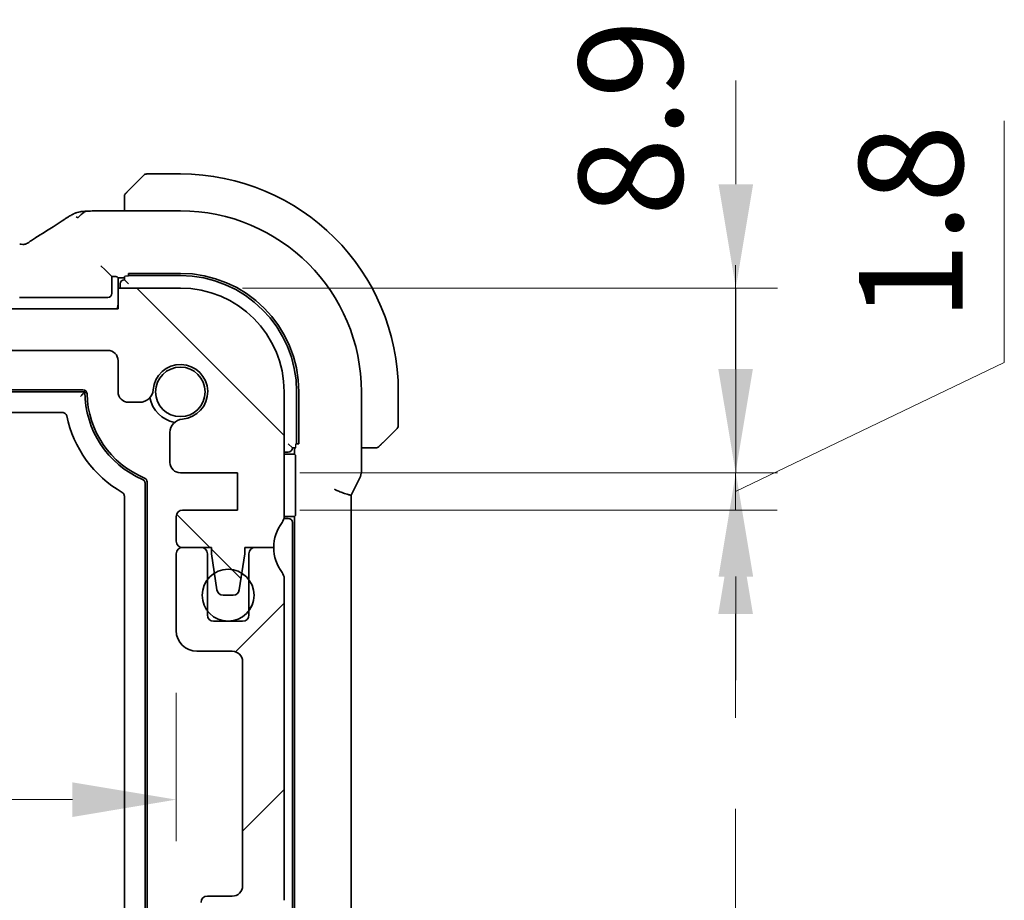
# Model space of a CAD drawing. Units: millimetres. Extents: x 29 to 3784, y 16 to 578.
# Drawn here: x 1188 to 1236, y 107 to 150 of the extents above; entities that cross this region are included whole.
import ezdxf

# ---------------------------------------------------------------- set-up
doc = ezdxf.new("R2010")
doc.units = ezdxf.units.MM
doc.header["$LTSCALE"] = 2
doc.layers.get('Defpoints').update_dxf_attribs({"lineweight": 25})
for name, color, linetype, lineweight in [('Dimension (ISO)', 7, 'Continuous', 18), ('Hatch (ISO)', 1, 'Continuous', 18), ('Visible (ISO)', 7, 'Continuous', 35), ('Visible Narrow (ISO)', 7, 'Continuous', 25)]:
    doc.layers.add(name, color=color, linetype=linetype, lineweight=lineweight)
doc.styles.add('Note Text (TK)', font='txt')
doc.dimstyles.new('Default - Method 1b (TK)', dxfattribs={"dimscale": 2, "dimtxt": 2.5, "dimasz": 2.5, "dimexe": 1, "dimexo": 1.5, "dimgap": 1, "dimtad": 1, "dimtoh": 1, "dimrnd": 1e-08, "dimdsep": 46, "dimtxsty": 'Note Text (TK)', "dimcen": 0.09, "dimdle": 5, "dimclrd": 100, "dimclre": 100, "dimclrt": 7, "dimadec": 1, "dimazin": 1, "dimtfac": 1, "dimtmove": 0, "dimatfit": 3, "dimfxl": 1, "dimtolj": 1, "dimlwd": -1, "dimlwe": -1, "dimarcsym": 0})

# ---------------------------------------------------------------- blocks, each defined once
blk = doc.blocks.new('*D30')
at = {"layer": 'Defpoints', "color": 0}
for p in [(1101.257, 120.369), (1195.857, 120.369), (1195.857, 112.219)]:
    blk.add_point(p, dxfattribs=at)
at = {"layer": 'Dimension (ISO)', "color": 100}
for p, q in [((1101.257, 117.369), (1101.257, 110.219)), ((1195.857, 117.369), (1195.857, 110.219)), ((1106.257, 112.219), (1190.857, 112.219))]:
    blk.add_line(p, q, dxfattribs=at)
for points in [[(1106.257, 113.052), (1106.257, 111.385), (1101.257, 112.219)], [(1190.857, 113.052), (1190.857, 111.385), (1195.857, 112.219)]]:
    blk.add_solid(points, dxfattribs=at)
at = {"layer": 'Dimension (ISO)', "color": 7, "insert": (1142.761, 116.719), "char_height": 5, "attachment_point": 4, "style": 'Note Text (TK)'}
blk.add_mtext('\\A1;94.6', dxfattribs=at)
blk = doc.blocks.new('*D31')
at = {"layer": 'Defpoints', "color": 0}
for p in [(1198.807, 99.969), (1196.057, 91.869), (1222.807, 91.869)]:
    blk.add_point(p, dxfattribs=at)
at = {"layer": 'Dimension (ISO)', "color": 100}
for p, q in [((1222.807, 104.969), (1222.807, 109.969)), ((1201.807, 99.969), (1224.807, 99.969)), ((1222.807, 99.969), (1222.807, 91.869)), ((1199.057, 91.869), (1224.807, 91.869)), ((1222.807, 86.869), (1222.807, 81.869))]:
    blk.add_line(p, q, dxfattribs=at)
for points in [[(1221.973, 104.969), (1223.64, 104.969), (1222.807, 99.969)], [(1221.973, 86.869), (1223.64, 86.869), (1222.807, 91.869)]]:
    blk.add_solid(points, dxfattribs=at)
at = {"layer": 'Dimension (ISO)', "color": 7, "insert": (1218.098, 81.21), "char_height": 5, "attachment_point": 4, "rotation": 90, "style": 'Note Text (TK)'}
blk.add_mtext('\\A1;8.1', dxfattribs=at)
blk = doc.blocks.new('*D32')
at = {"layer": 'Defpoints', "color": 0}
for p in [(1198.807, 101.769), (1222.807, 101.769), (1198.807, 99.969)]:
    blk.add_point(p, dxfattribs=at)
at = {"layer": 'Dimension (ISO)', "color": 100}
for p, q in [((1222.807, 106.769), (1222.807, 111.769)), ((1201.807, 101.769), (1224.807, 101.769)), ((1222.807, 99.969), (1222.807, 101.769)), ((1222.807, 99.969), (1222.807, 101.769)), ((1222.807, 100.869), (1234.116, 93.515)), ((1201.807, 99.969), (1224.807, 99.969)), ((1222.807, 94.969), (1222.807, 89.969)), ((1234.116, 93.515), (1234.116, 81.873))]:
    blk.add_line(p, q, dxfattribs=at)
for points in [[(1221.973, 106.769), (1223.64, 106.769), (1222.807, 101.769)], [(1221.973, 94.969), (1223.64, 94.969), (1222.807, 99.969)]]:
    blk.add_solid(points, dxfattribs=at)
at = {"layer": 'Dimension (ISO)', "color": 7, "insert": (1229.616, 83.873), "char_height": 5, "attachment_point": 4, "rotation": 90, "style": 'Note Text (TK)'}
blk.add_mtext('\\A1;1.8', dxfattribs=at)
blk = doc.blocks.new('*D33')
at = {"layer": 'Defpoints', "color": 0}
for p in [(1198.807, 127.969), (1198.807, 126.169), (1222.807, 126.169)]:
    blk.add_point(p, dxfattribs=at)
at = {"layer": 'Dimension (ISO)', "color": 100}
for p, q in [((1235.753, 133.284), (1235.753, 144.926)), ((1222.807, 132.969), (1222.807, 137.969)), ((1222.807, 127.069), (1235.753, 133.284)), ((1201.807, 127.969), (1224.807, 127.969)), ((1222.807, 127.969), (1222.807, 126.169)), ((1222.807, 127.969), (1222.807, 126.169)), ((1201.807, 126.169), (1224.807, 126.169)), ((1222.807, 121.169), (1222.807, 116.169))]:
    blk.add_line(p, q, dxfattribs=at)
for points in [[(1221.973, 132.969), (1223.64, 132.969), (1222.807, 127.969)], [(1221.973, 121.169), (1223.64, 121.169), (1222.807, 126.169)]]:
    blk.add_solid(points, dxfattribs=at)
at = {"layer": 'Dimension (ISO)', "color": 7, "insert": (1231.253, 135.284), "char_height": 5, "attachment_point": 4, "rotation": 90, "style": 'Note Text (TK)'}
blk.add_mtext('\\A1;1.8', dxfattribs=at)
blk = doc.blocks.new('*D34')
at = {"layer": 'Defpoints', "color": 0}
for p in [(1196.057, 136.869), (1222.818, 136.869), (1198.807, 127.969)]:
    blk.add_point(p, dxfattribs=at)
at = {"layer": 'Dimension (ISO)', "color": 100}
for p, q in [((1222.818, 141.869), (1222.818, 146.869)), ((1199.057, 136.869), (1224.818, 136.869)), ((1222.818, 127.969), (1222.818, 136.869)), ((1201.807, 127.969), (1224.818, 127.969)), ((1222.818, 122.969), (1222.818, 117.969))]:
    blk.add_line(p, q, dxfattribs=at)
for points in [[(1221.985, 141.869), (1223.651, 141.869), (1222.818, 136.869)], [(1221.985, 122.969), (1223.651, 122.969), (1222.818, 127.969)]]:
    blk.add_solid(points, dxfattribs=at)
at = {"layer": 'Dimension (ISO)', "color": 7, "insert": (1217.752, 140.333), "char_height": 5, "attachment_point": 4, "rotation": 90, "style": 'Note Text (TK)'}
blk.add_mtext('\\A1;8.9', dxfattribs=at)

msp = doc.modelspace()

# ---------------------------------------------------------------- hatches: boundary and pattern name
at = {"layer": 'Hatch (ISO)'}
h = msp.add_hatch(dxfattribs=at)
h.set_pattern_fill('ANSI31', color=256, scale=50.8, angle=90.00021, style=0)
h.set_pattern_definition([(135.0002, (792, 0), (-4.49011, -4.49014), [])])
edge = h.paths.add_edge_path()
edge.add_line((1193.0566, 135.8685), (1104.0566, 135.8685))
edge.add_line((1104.0566, 135.8685), (1104.0566, 136.8685))
edge.add_line((1104.0566, 136.8685), (1101.0566, 136.8685))
edge.add_ellipse((1101.0566, 131.8685), major_axis=(0, 5), ratio=1, start_angle=0, end_angle=90)
edge.add_line((1096.0566, 131.8685), (1096.0566, 125.8685))
edge.add_ellipse((1096.5566, 125.8685), major_axis=(-0.5, 0), ratio=1, start_angle=0, end_angle=36.8699)
edge.add_ellipse((1094.5566, 124.3685), major_axis=(1.6, 1.2), ratio=1, start_angle=323.1301, end_angle=360, ccw=False)
edge.add_line((1096.5566, 124.3685), (1097.4566, 124.3685))
edge.add_line((1097.4566, 124.3685), (1097.9538, 124.3685))
edge.add_line((1097.9538, 124.3685), (1097.9538, 124.0685))
edge.add_line((1097.9538, 124.0685), (1098.0959, 123.1297))
edge.add_line((1098.0959, 123.1297), (1098.218, 122.3236))
edge.add_ellipse((1098.5146, 122.3685), major_axis=(-0.2966, -0.0449), ratio=1, start_angle=0, end_angle=81.38936)
edge.add_line((1098.5146, 122.0685), (1098.9979, 122.0685))
edge.add_ellipse((1098.9979, 122.3685), major_axis=(0, -0.3), ratio=1, start_angle=0, end_angle=81.54914)
edge.add_line((1099.2946, 122.3244), (1099.4145, 123.1314))
edge.add_line((1099.4145, 123.1314), (1099.5538, 124.0685))
edge.add_line((1099.5538, 124.0685), (1099.5538, 124.3685))
edge.add_line((1099.5538, 124.3685), (1100.0566, 124.3685))
edge.add_line((1100.0566, 124.3685), (1100.9566, 124.3685))
edge.add_ellipse((1100.9566, 124.6685), major_axis=(0, -0.3), ratio=1, start_angle=0, end_angle=90)
edge.add_line((1101.2566, 124.6685), (1101.2566, 125.8685))
edge.add_ellipse((1100.9566, 125.8685), major_axis=(0.3, 0), ratio=1, start_angle=0, end_angle=90)
edge.add_line((1100.9566, 126.1685), (1098.3066, 126.1685))
edge.add_line((1098.3066, 126.1685), (1098.3066, 127.9685))
edge.add_line((1098.3066, 127.9685), (1101.0587, 127.9685))
edge.add_ellipse((1101.0587, 128.4685), major_axis=(0, -0.5), ratio=1, start_angle=0, end_angle=90)
edge.add_line((1101.5587, 128.4685), (1101.5587, 129.9091))
edge.add_ellipse((1100.9087, 129.9091), major_axis=(0.65, 0), ratio=1, start_angle=0, end_angle=85.68334)
edge.add_ellipse((1101.0566, 131.8685), major_axis=(-0.099, -1.3113), ratio=1, start_angle=98.63332, end_angle=360, ccw=False)
edge.add_ellipse((1103.016, 132.0164), major_axis=(-0.6482, -0.0489), ratio=1, start_angle=0, end_angle=85.68334)
edge.add_line((1103.016, 131.3664), (1103.5566, 131.3664))
edge.add_ellipse((1103.5566, 131.8664), major_axis=(0, -0.5), ratio=1, start_angle=0, end_angle=90)
edge.add_line((1104.0566, 131.8664), (1104.0566, 133.3685))
edge.add_ellipse((1104.5566, 133.3685), major_axis=(-0.5, 0), ratio=1, start_angle=270, end_angle=360, ccw=False)
edge.add_line((1104.5566, 133.8685), (1192.5566, 133.8685))
edge.add_ellipse((1192.5566, 133.3685), major_axis=(0, 0.5), ratio=1, start_angle=270, end_angle=360, ccw=False)
edge.add_line((1193.0566, 133.3685), (1193.0566, 131.8664))
edge.add_ellipse((1193.5566, 131.8664), major_axis=(-0.5, 0), ratio=1, start_angle=0, end_angle=90)
edge.add_line((1193.5566, 131.3664), (1194.0972, 131.3664))
edge.add_ellipse((1194.0972, 132.0164), major_axis=(0, -0.65), ratio=1, start_angle=0, end_angle=85.68334)
edge.add_ellipse((1196.0566, 131.8685), major_axis=(-1.3113, 0.099), ratio=1, start_angle=98.63332, end_angle=360, ccw=False)
edge.add_ellipse((1196.2045, 129.9091), major_axis=(-0.0489, 0.6482), ratio=1, start_angle=0, end_angle=85.68334)
edge.add_line((1195.5545, 129.9091), (1195.5545, 128.4685))
edge.add_ellipse((1196.0545, 128.4685), major_axis=(-0.5, 0), ratio=1, start_angle=0, end_angle=90)
edge.add_line((1196.0545, 127.9685), (1198.8066, 127.9685))
edge.add_line((1198.8066, 127.9685), (1198.8066, 126.1685))
edge.add_line((1198.8066, 126.1685), (1196.1566, 126.1685))
edge.add_ellipse((1196.1566, 125.8685), major_axis=(0, 0.3), ratio=1, start_angle=0, end_angle=90)
edge.add_line((1195.8566, 125.8685), (1195.8566, 124.6685))
edge.add_ellipse((1196.1566, 124.6685), major_axis=(-0.3, 0), ratio=1, start_angle=0, end_angle=90)
edge.add_line((1196.1566, 124.3685), (1197.0566, 124.3685))
edge.add_line((1197.0566, 124.3685), (1197.5595, 124.3685))
edge.add_line((1197.5595, 124.3685), (1197.5595, 124.0685))
edge.add_line((1197.5595, 124.0685), (1197.6987, 123.1314))
edge.add_line((1197.6987, 123.1314), (1197.8186, 122.3244))
edge.add_ellipse((1198.1153, 122.3685), major_axis=(-0.2967, -0.0441), ratio=1, start_angle=0, end_angle=81.54914)
edge.add_line((1198.1153, 122.0685), (1198.5986, 122.0685))
edge.add_ellipse((1198.5986, 122.3685), major_axis=(0, -0.3), ratio=1, start_angle=0, end_angle=81.38936)
edge.add_line((1198.8952, 122.3236), (1199.0173, 123.1297))
edge.add_line((1199.0173, 123.1297), (1199.1595, 124.0685))
edge.add_line((1199.1595, 124.0685), (1199.1595, 124.3685))
edge.add_line((1199.1595, 124.3685), (1199.6566, 124.3685))
edge.add_line((1199.6566, 124.3685), (1200.5566, 124.3685))
edge.add_ellipse((1202.5566, 124.3685), major_axis=(-2, 0), ratio=1, start_angle=323.1301, end_angle=360, ccw=False)
edge.add_ellipse((1200.5566, 125.8685), major_axis=(0.4, -0.3), ratio=1, start_angle=0, end_angle=36.8699)
edge.add_line((1201.0566, 125.8685), (1201.0566, 131.8685))
edge.add_ellipse((1196.0566, 131.8685), major_axis=(5, 0), ratio=1, start_angle=0, end_angle=90)
edge.add_line((1196.0566, 136.8685), (1193.0566, 136.8685))
edge.add_line((1193.0566, 136.8685), (1193.0566, 135.8685))
h = msp.add_hatch(dxfattribs=at)
h.set_pattern_fill('ANSI31', color=256, scale=50.8, style=0)
h.set_pattern_definition([(45, (792, 0), (-4.49013, 4.49013), [])])
edge = h.paths.add_edge_path()
edge.add_line((1201.0566, 107.3685), (1201.0566, 122.8685))
edge.add_ellipse((1200.5566, 122.8685), major_axis=(0.5, 0), ratio=1, start_angle=0, end_angle=36.8699)
edge.add_ellipse((1202.5566, 124.3685), major_axis=(-1.6, -1.2), ratio=1, start_angle=323.1301, end_angle=360, ccw=False)
edge.add_line((1200.5566, 124.3685), (1199.6566, 124.3685))
edge.add_ellipse((1199.6566, 124.0685), major_axis=(0, 0.3), ratio=1, start_angle=0, end_angle=90)
edge.add_line((1199.3566, 124.0685), (1199.3566, 122.8185))
edge.add_line((1199.3566, 122.8185), (1199.3566, 121.3185))
edge.add_line((1199.3566, 121.3185), (1199.3566, 121.1185))
edge.add_ellipse((1199.0566, 121.1185), major_axis=(0.3, 0), ratio=1, start_angle=270, end_angle=360, ccw=False)
edge.add_line((1199.0566, 120.8185), (1197.6566, 120.8185))
edge.add_ellipse((1197.6566, 121.1185), major_axis=(0, -0.3), ratio=1, start_angle=270, end_angle=360, ccw=False)
edge.add_line((1197.3566, 121.1185), (1197.3566, 121.3185))
edge.add_line((1197.3566, 121.3185), (1197.3566, 122.8185))
edge.add_line((1197.3566, 122.8185), (1197.3566, 124.0685))
edge.add_ellipse((1197.0566, 124.0685), major_axis=(0.3, 0), ratio=1, start_angle=0, end_angle=90)
edge.add_line((1197.0566, 124.3685), (1196.1566, 124.3685))
edge.add_ellipse((1196.1566, 124.0685), major_axis=(0, 0.3), ratio=1, start_angle=0, end_angle=90)
edge.add_line((1195.8566, 124.0685), (1195.8566, 120.3685))
edge.add_ellipse((1196.8566, 120.3685), major_axis=(-1, 0), ratio=1, start_angle=0, end_angle=90)
edge.add_line((1196.8566, 119.3685), (1198.5566, 119.3685))
edge.add_ellipse((1198.5566, 118.8685), major_axis=(0, 0.5), ratio=1, start_angle=270, end_angle=360, ccw=False)
edge.add_line((1199.0566, 118.8685), (1199.0566, 108.0685))
edge.add_ellipse((1198.5566, 108.0685), major_axis=(0.5, 0), ratio=1, start_angle=270, end_angle=360, ccw=False)
edge.add_line((1198.5566, 107.5685), (1197.3566, 107.5685))
edge.add_ellipse((1197.3566, 107.2685), major_axis=(0, 0.3), ratio=1, start_angle=0, end_angle=90)
edge.add_line((1197.0566, 107.2685), (1197.0566, 105.9707))
edge.add_ellipse((1197.3566, 105.9707), major_axis=(-0.3, 0), ratio=1, start_angle=0, end_angle=86)
edge.add_line((1197.3357, 105.6714), (1198.8066, 105.5685))
edge.add_line((1198.8066, 105.5685), (1198.8066, 103.7685))
edge.add_line((1198.8066, 103.7685), (1197.3357, 103.6657))
edge.add_ellipse((1197.3566, 103.3664), major_axis=(-0.0209, 0.2993), ratio=1, start_angle=0, end_angle=86)
edge.add_line((1197.0566, 103.3664), (1197.0566, 102.1707))
edge.add_ellipse((1197.3566, 102.1707), major_axis=(-0.3, 0), ratio=1, start_angle=0, end_angle=86)
edge.add_line((1197.3357, 101.8714), (1198.8066, 101.7685))
edge.add_line((1198.8066, 101.7685), (1198.8066, 99.9685))
edge.add_line((1198.8066, 99.9685), (1197.0566, 99.8462))
edge.add_line((1197.0566, 99.8462), (1197.0566, 99.478))
edge.add_line((1197.0566, 99.478), (1196.2045, 99.478))
edge.add_ellipse((1196.2045, 98.828), major_axis=(0, 0.65), ratio=1, start_angle=0, end_angle=175.68334)
edge.add_ellipse((1196.0566, 96.8685), major_axis=(0.099, 1.3113), ratio=1, start_angle=98.63332, end_angle=360, ccw=False)
edge.add_ellipse((1194.0972, 96.7206), major_axis=(0.6482, 0.0489), ratio=1, start_angle=0, end_angle=175.68334)
edge.add_line((1193.4472, 96.7206), (1193.4472, 95.3685))
edge.add_ellipse((1192.9472, 95.3685), major_axis=(0.5, 0), ratio=1, start_angle=270, end_angle=360, ccw=False)
edge.add_line((1192.9472, 94.8685), (1104.166, 94.8685))
edge.add_ellipse((1104.166, 95.3685), major_axis=(0, -0.5), ratio=1, start_angle=270, end_angle=360, ccw=False)
edge.add_line((1103.666, 95.3685), (1103.666, 96.7206))
edge.add_ellipse((1103.016, 96.7206), major_axis=(0.65, 0), ratio=1, start_angle=0, end_angle=175.68334)
edge.add_ellipse((1101.0566, 96.8685), major_axis=(1.3113, -0.099), ratio=1, start_angle=98.63332, end_angle=360, ccw=False)
edge.add_ellipse((1100.9087, 98.828), major_axis=(0.0489, -0.6482), ratio=1, start_angle=0, end_angle=175.68334)
edge.add_line((1100.9087, 99.478), (1100.0566, 99.478))
edge.add_line((1100.0566, 99.478), (1100.0566, 99.8462))
edge.add_line((1100.0566, 99.8462), (1098.3066, 99.9685))
edge.add_line((1098.3066, 99.9685), (1098.3066, 101.7685))
edge.add_line((1098.3066, 101.7685), (1099.7775, 101.8714))
edge.add_ellipse((1099.7566, 102.1707), major_axis=(0.0209, -0.2993), ratio=1, start_angle=0, end_angle=86)
edge.add_line((1100.0566, 102.1707), (1100.0566, 103.3664))
edge.add_ellipse((1099.7566, 103.3664), major_axis=(0.3, 0), ratio=1, start_angle=0, end_angle=86)
edge.add_line((1099.7775, 103.6657), (1098.3066, 103.7685))
edge.add_line((1098.3066, 103.7685), (1098.3066, 105.5685))
edge.add_line((1098.3066, 105.5685), (1099.7775, 105.6714))
edge.add_ellipse((1099.7566, 105.9707), major_axis=(0.0209, -0.2993), ratio=1, start_angle=0, end_angle=86)
edge.add_line((1100.0566, 105.9707), (1100.0566, 107.2685))
edge.add_ellipse((1099.7566, 107.2685), major_axis=(0.3, 0), ratio=1, start_angle=0, end_angle=90)
edge.add_line((1099.7566, 107.5685), (1098.5566, 107.5685))
edge.add_ellipse((1098.5566, 108.0685), major_axis=(0, -0.5), ratio=1, start_angle=270, end_angle=360, ccw=False)
edge.add_line((1098.0566, 108.0685), (1098.0566, 118.8685))
edge.add_ellipse((1098.5566, 118.8685), major_axis=(-0.5, 0), ratio=1, start_angle=270, end_angle=360, ccw=False)
edge.add_line((1098.5566, 119.3685), (1100.2566, 119.3685))
edge.add_ellipse((1100.2566, 120.3685), major_axis=(0, -1), ratio=1, start_angle=0, end_angle=90)
edge.add_line((1101.2566, 120.3685), (1101.2566, 124.0685))
edge.add_ellipse((1100.9566, 124.0685), major_axis=(0.3, 0), ratio=1, start_angle=0, end_angle=90)
edge.add_line((1100.9566, 124.3685), (1100.0566, 124.3685))
edge.add_ellipse((1100.0566, 124.0685), major_axis=(0, 0.3), ratio=1, start_angle=0, end_angle=90)
edge.add_line((1099.7566, 124.0685), (1099.7566, 122.8185))
edge.add_line((1099.7566, 122.8185), (1099.7566, 121.3185))
edge.add_line((1099.7566, 121.3185), (1099.7566, 121.1185))
edge.add_ellipse((1099.4566, 121.1185), major_axis=(0.3, 0), ratio=1, start_angle=270, end_angle=360, ccw=False)
edge.add_line((1099.4566, 120.8185), (1098.0566, 120.8185))
edge.add_ellipse((1098.0566, 121.1185), major_axis=(0, -0.3), ratio=1, start_angle=270, end_angle=360, ccw=False)
edge.add_line((1097.7566, 121.1185), (1097.7566, 121.3185))
edge.add_line((1097.7566, 121.3185), (1097.7566, 122.8185))
edge.add_line((1097.7566, 122.8185), (1097.7566, 124.0685))
edge.add_ellipse((1097.4566, 124.0685), major_axis=(0.3, 0), ratio=1, start_angle=0, end_angle=90)
edge.add_line((1097.4566, 124.3685), (1096.5566, 124.3685))
edge.add_ellipse((1094.5566, 124.3685), major_axis=(2, 0), ratio=1, start_angle=323.1301, end_angle=360, ccw=False)
edge.add_ellipse((1096.5566, 122.8685), major_axis=(-0.4, 0.3), ratio=1, start_angle=0, end_angle=36.8699)
edge.add_line((1096.0566, 122.8685), (1096.0566, 107.3685))
edge.add_ellipse((1096.5566, 107.3685), major_axis=(-0.5, 0), ratio=1, start_angle=0, end_angle=36.8699)
edge.add_ellipse((1094.5566, 105.8685), major_axis=(1.6, 1.2), ratio=1, start_angle=286.2602, end_angle=360, ccw=False)
edge.add_ellipse((1096.5566, 104.3685), major_axis=(-0.4, 0.3), ratio=1, start_angle=0, end_angle=36.8699)
edge.add_line((1096.0566, 104.3685), (1096.0566, 103.8685))
edge.add_ellipse((1096.5566, 103.8685), major_axis=(-0.5, 0), ratio=1, start_angle=0, end_angle=36.8699)
edge.add_ellipse((1094.5566, 102.3685), major_axis=(1.6, 1.2), ratio=1, start_angle=286.2602, end_angle=360, ccw=False)
edge.add_ellipse((1096.5566, 100.8685), major_axis=(-0.4, 0.3), ratio=1, start_angle=0, end_angle=36.8699)
edge.add_line((1096.0566, 100.8685), (1096.0566, 100.3685))
edge.add_ellipse((1096.5566, 100.3685), major_axis=(-0.5, 0), ratio=1, start_angle=0, end_angle=36.8699)
edge.add_ellipse((1094.5566, 98.8685), major_axis=(1.6, 1.2), ratio=1, start_angle=286.2602, end_angle=360, ccw=False)
edge.add_ellipse((1096.5566, 97.3685), major_axis=(-0.4, 0.3), ratio=1, start_angle=0, end_angle=36.8699)
edge.add_line((1096.0566, 97.3685), (1096.0566, 96.8685))
edge.add_ellipse((1101.0566, 96.8685), major_axis=(-5, 0), ratio=1, start_angle=0, end_angle=90)
edge.add_line((1101.0566, 91.8685), (1104.0566, 91.8685))
edge.add_line((1104.0566, 91.8685), (1104.0566, 92.8685))
edge.add_line((1104.0566, 92.8685), (1193.0566, 92.8685))
edge.add_line((1193.0566, 92.8685), (1193.0566, 91.8685))
edge.add_line((1193.0566, 91.8685), (1196.0566, 91.8685))
edge.add_ellipse((1196.0566, 96.8685), major_axis=(0, -5), ratio=1, start_angle=0, end_angle=90)
edge.add_line((1201.0566, 96.8685), (1201.0566, 97.3685))
edge.add_ellipse((1200.5566, 97.3685), major_axis=(0.5, 0), ratio=1, start_angle=0, end_angle=36.8699)
edge.add_ellipse((1202.5566, 98.8685), major_axis=(-1.6, -1.2), ratio=1, start_angle=286.2602, end_angle=360, ccw=False)
edge.add_ellipse((1200.5566, 100.3685), major_axis=(0.4, -0.3), ratio=1, start_angle=0, end_angle=36.8699)
edge.add_line((1201.0566, 100.3685), (1201.0566, 100.8685))
edge.add_ellipse((1200.5566, 100.8685), major_axis=(0.5, 0), ratio=1, start_angle=0, end_angle=36.8699)
edge.add_ellipse((1202.5566, 102.3685), major_axis=(-1.6, -1.2), ratio=1, start_angle=286.2602, end_angle=360, ccw=False)
edge.add_ellipse((1200.5566, 103.8685), major_axis=(0.4, -0.3), ratio=1, start_angle=0, end_angle=36.8699)
edge.add_line((1201.0566, 103.8685), (1201.0566, 104.3685))
edge.add_ellipse((1200.5566, 104.3685), major_axis=(0.5, 0), ratio=1, start_angle=0, end_angle=36.8699)
edge.add_ellipse((1202.5566, 105.8685), major_axis=(-1.6, -1.2), ratio=1, start_angle=286.2602, end_angle=360, ccw=False)
edge.add_ellipse((1200.5566, 107.3685), major_axis=(0.4, -0.3), ratio=1, start_angle=0, end_angle=36.8699)
h = msp.add_hatch(dxfattribs=at)
h.set_pattern_fill('ANSI31', color=256, scale=50.8, angle=14.99998, style=0)
h.set_pattern_definition([(60, (792, 0), (-5.49926, 3.175), [])])
edge = h.paths.add_edge_path()
edge.add_ellipse((1198.3566, 122.0685), major_axis=(-1.25, 0), ratio=1, start_angle=0, end_angle=36.8699)
edge.add_ellipse((1198.3566, 122.0685), major_axis=(-1, -0.75), ratio=1, start_angle=0, end_angle=106.2602)
edge.add_ellipse((1198.3566, 122.0685), major_axis=(1, -0.75), ratio=1, start_angle=0, end_angle=73.7398)
edge.add_ellipse((1198.3566, 122.0685), major_axis=(1, 0.75), ratio=1, start_angle=0, end_angle=21.22284)
edge.add_ellipse((1198.3566, 122.0685), major_axis=(0.6607, 1.0611), ratio=1, start_angle=0, end_angle=63.66508)
edge.add_ellipse((1198.3566, 122.0685), major_axis=(-0.6579, 1.0629), ratio=1, start_angle=0, end_angle=21.37229)
edge.add_ellipse((1198.3566, 122.0685), major_axis=(-1, 0.75), ratio=1, start_angle=0, end_angle=36.8699)

# ---------------------------------------------------------------- linework, layer by layer
at = {"layer": 'Visible (ISO)'}
for p, q in [((1196.0566, 142.3685), (1194.4395, 142.3685)), ((1193.6043, 141.6162), (1194.298, 142.31)), ((1193.3566, 141.1142), (1193.3566, 140.5901)), ((1192.4589, 140.5901), (1196.0566, 140.5901)), ((1192.4316, 137.7459), (1192.2317, 137.9458)), ((1192.4316, 137.7459), (1192.7566, 137.4209)), ((1193.5566, 137.4384), (1193.5566, 137.5781)), ((1193.5566, 137.5781), (1196.0566, 137.5781)), ((1192.7566, 137.4209), (1192.8108, 137.4209)), ((1192.7566, 136.6208), (1192.7566, 137.4209)), ((1193.0107, 137.4142), (1193.0563, 137.3685)), ((1193.0563, 137.3685), (1193.0563, 136.1685)), ((1193.0563, 137.3685), (1193.3566, 137.3685)), ((1193.3566, 137.4314), (1193.3566, 137.2685)), ((1193.5566, 137.0685), (1193.3566, 137.2685)), ((1193.5566, 137.4685), (1196.0566, 137.4685)), ((1196.0566, 136.8685), (1193.0566, 136.8685)), ((1193.0566, 136.8685), (1193.0566, 135.8685)), ((1193.1566, 137.0685), (1193.1566, 136.8685)), ((1188.3021, 136.4209), (1192.5567, 136.4209)), ((1193.0566, 135.8685), (1104.0566, 135.8685)), ((1104.5566, 133.8685), (1192.5566, 133.8685)), ((1193.0566, 133.3685), (1193.0566, 131.8664)), ((1105.7555, 131.9685), (1191.3577, 131.9685)), ((1105.6566, 131.8685), (1191.4566, 131.8685)), ((1201.0566, 125.8685), (1201.0566, 131.8685)), ((1201.6566, 131.8685), (1201.6566, 129.3685)), ((1201.7661, 131.8685), (1201.7661, 129.3685)), ((1204.7782, 131.8685), (1204.7782, 128.1113)), ((1206.5566, 130.2514), (1206.5566, 131.8685)), ((1193.5566, 131.3664), (1194.0972, 131.3664)), ((1190.3822, 130.8685), (1106.731, 130.8685)), ((1206.498, 130.11), (1205.8043, 129.4162)), ((1195.5545, 129.9091), (1195.5545, 128.4685)), ((1201.4566, 129.1685), (1201.2566, 129.3685)), ((1201.4566, 129.1685), (1201.6195, 129.1685)), ((1201.5566, 129.1685), (1201.5566, 128.8685)), ((1201.7661, 129.3685), (1201.6265, 129.3685)), ((1204.7782, 129.1685), (1205.3022, 129.1685)), ((1201.0566, 128.9685), (1201.2566, 128.9685)), ((1201.0566, 128.8685), (1201.5566, 128.8685)), ((1201.5566, 128.8685), (1201.6022, 128.8229)), ((1201.609, 128.623), (1201.609, 126.1141)), ((1196.0545, 127.9685), (1198.8066, 127.9685)), ((1198.8066, 127.9685), (1198.8066, 126.1685)), ((1204.3035, 126.9259), (1204.6726, 127.6641)), ((1194.3566, 127.4607), (1194.3566, 101.2764)), ((1194.4566, 127.5269), (1194.4566, 101.2102)), ((1193.3566, 101.8914), (1193.3566, 126.8457)), ((1204.2782, 126.8786), (1204.2782, 101.8584)), ((1195.8566, 125.8685), (1195.8566, 124.6685)), ((1198.8066, 126.1685), (1196.1566, 126.1685)), ((1201.2566, 125.7685), (1201.0465, 125.7685)), ((1201.5566, 125.8685), (1201.0566, 125.8685)), ((1201.6022, 125.9142), (1201.5566, 125.8685)), ((1201.5566, 125.8685), (1201.5566, 102.8685)), ((1201.4566, 103.1685), (1201.4566, 125.5685)), ((1197.0566, 124.3685), (1196.1566, 124.3685)), ((1196.1566, 124.3685), (1197.5595, 124.3685)), ((1197.5595, 124.3685), (1197.5595, 124.0685)), ((1199.1595, 124.0685), (1199.1595, 124.3685)), ((1199.1595, 124.3685), (1200.5566, 124.3685)), ((1200.5566, 124.3685), (1199.6566, 124.3685)), ((1195.8566, 124.0685), (1195.8566, 120.3685)), ((1197.3566, 121.1185), (1197.3566, 124.0685)), ((1197.5595, 124.0685), (1197.8186, 122.3244)), ((1198.8952, 122.3236), (1199.1595, 124.0685)), ((1199.3566, 124.0685), (1199.3566, 121.1185)), ((1201.0566, 107.3685), (1201.0566, 122.8685)), ((1198.1153, 122.0685), (1198.5986, 122.0685)), ((1199.0566, 120.8185), (1197.6566, 120.8185)), ((1196.8566, 119.3685), (1198.5566, 119.3685)), ((1199.0566, 118.8685), (1199.0566, 108.0685)), ((1198.5566, 107.5685), (1197.3566, 107.5685))]:
    msp.add_line(p, q, dxfattribs=at)
for centre, radius in [((1196.0566, 131.8685), 1.1933), ((1198.3566, 122.0685), 1.25)]:
    msp.add_circle(centre, radius, dxfattribs=at)
for centre, radius, start, end in [((1194.4395, 142.1685), 0.2, 90, 135), ((1196.0566, 131.8685), 10.5, 0, 90), ((1193.5566, 141.2857), 0.2, 135, 157.42191), ((1193.5566, 141.2857), 0.2, 157.5, 180), ((1196.0566, 131.8685), 8.7216, 0, 90), ((1196.0566, 131.8685), 5.7095, 0, 90), ((1193.3566, 137.0685), 0.2, 90, 180), ((1196.0566, 131.8685), 5.6, 0, 90), ((1196.0566, 131.8685), 5, 0, 90), ((1192.0563, 136.1685), 1, 342.5424, 0), ((1192.5566, 133.3685), 0.5, 0, 90), ((1196.0566, 131.8685), 1.315, 274.31666, 175.68334), ((1191.3577, 131.7685), 0.2, 1.21915, 90), ((1194.0972, 132.0164), 0.65, 270, 355.68334), ((1196.0566, 131.8685), 4.6, 180, 246.683), ((1196.0566, 131.8685), 4.5, 181.21915, 247.48169), ((1193.5566, 131.8664), 0.5, 180, 270), ((1196.0566, 131.8685), 1.5, 190.88509, 259.11491), ((1196.0566, 131.8685), 5.6, 191.93957, 240.00069), ((1196.2045, 129.9091), 0.65, 94.31666, 180), ((1206.3566, 130.2514), 0.2, 315, 0), ((1201.2566, 129.1685), 0.2, 270, 0), ((1205.4738, 129.3685), 0.2, 270, 292.5), ((1205.4738, 129.3685), 0.2, 292.5, 315), ((1196.0545, 128.4685), 0.5, 180, 270), ((1194.2566, 127.5269), 0.2, 0, 67.48169), ((1196.1566, 125.8685), 0.3, 90, 180), ((1200.5566, 125.8685), 0.5, 323.1301, 0), ((1201.2566, 125.5685), 0.2, 0, 90), ((1202.5566, 124.3685), 2, 143.1301, 180), ((1196.1566, 124.6685), 0.3, 180, 270), ((1196.1566, 124.0685), 0.3, 90, 180), ((1197.0566, 124.0685), 0.3, 0, 90), ((1199.6566, 124.0685), 0.3, 90, 180), ((1202.5566, 124.3685), 2, 180, 216.8699), ((1200.5566, 122.8685), 0.5, 0, 36.8699), ((1198.1153, 122.3685), 0.3, 188.45086, 270), ((1198.5986, 122.3685), 0.3, 270, 351.38936), ((1197.6566, 121.1185), 0.3, 180, 270), ((1199.0566, 121.1185), 0.3, 270, 0), ((1196.8566, 120.3685), 1, 180, 270), ((1198.5566, 118.8685), 0.5, 0, 90), ((1198.5566, 108.0685), 0.5, 270, 0), ((1197.3566, 107.2685), 0.3, 90, 180)]:
    msp.add_arc(centre, radius, start, end, dxfattribs=at)
for centre, major_axis, ratio, start_param, end_param in [((1189.6951, 138.7358), (-0.4264, 0.6769), 0.5272512, 6.2819446, 6.2831114), ((1192.8108, 137.4139), (0.2, 0), 0.0349208, 0.0349066, 1.5707963), ((1192.5565, 136.621), (0.1416, -0.1416), 0.9987828, 5.4983961, 7.0679745), ((1201.602, 128.623), (0, -0.2), 0.0349208, 1.5707963, 3.1066861), ((1201.602, 126.1141), (0, -0.2), 0.0349208, 0.0349066, 1.5707963)]:
    msp.add_ellipse(centre, major_axis=major_axis, ratio=ratio, start_param=start_param, end_param=end_param, dxfattribs=at)
for points, knots in [([(1193.4688, 141.4807), (1193.4631, 141.4751), (1193.4577, 141.4697), (1193.4527, 141.4646), (1193.4478, 141.4597), (1193.4432, 141.4551), (1193.4391, 141.451), (1193.435, 141.4469), (1193.4314, 141.4433), (1193.4284, 141.4404), (1193.4254, 141.4374), (1193.423, 141.435), (1193.4212, 141.4331), (1193.4195, 141.4314), (1193.4183, 141.4302), (1193.4174, 141.4293), (1193.4164, 141.4283), (1193.4157, 141.4276), (1193.4154, 141.4274), (1193.4152, 141.4271), (1193.4152, 141.4271), (1193.4152, 141.4271)], [0.5, 0.5, 0.5, 0.5, 0.57172447, 0.57172447, 0.57172447, 0.6426242, 0.6426242, 0.6426242, 0.71336021, 0.71336021, 0.71336021, 0.78457822, 0.78457822, 0.78457822, 0.85049403, 0.85049403, 0.85049403, 0.92879556, 0.92879556, 0.92879556, 1, 1, 1, 1]), ([(1193.6043, 141.6162), (1193.5987, 141.6106), (1193.593, 141.6049), (1193.5871, 141.599), (1193.5811, 141.593), (1193.5748, 141.5868), (1193.5683, 141.5802), (1193.5617, 141.5737), (1193.5549, 141.5668), (1193.5479, 141.5598), (1193.5409, 141.5528), (1193.5338, 141.5457), (1193.5268, 141.5387), (1193.5197, 141.5316), (1193.5127, 141.5246), (1193.506, 141.5179), (1193.4993, 141.5112), (1193.4928, 141.5047), (1193.4866, 141.4985), (1193.4804, 141.4923), (1193.4744, 141.4863), (1193.4688, 141.4807)], [0, 0, 0, 0, 0.071275, 0.071275, 0.071275, 0.14246065, 0.14246065, 0.14246065, 0.21364074, 0.21364074, 0.21364074, 0.28489899, 0.28489899, 0.28489899, 0.35632005, 0.35632005, 0.35632005, 0.42799051, 0.42799051, 0.42799051, 0.5, 0.5, 0.5, 0.5]), ([(1193.3566, 141.2857), (1193.3566, 141.2857), (1193.3566, 141.2857), (1193.3566, 141.2855), (1193.3566, 141.2852), (1193.3566, 141.2848), (1193.3566, 141.284), (1193.3566, 141.2832), (1193.3566, 141.282), (1193.3566, 141.2805), (1193.3566, 141.2789), (1193.3566, 141.2769), (1193.3566, 141.2745), (1193.3566, 141.272), (1193.3566, 141.2691), (1193.3566, 141.2658), (1193.3566, 141.2625), (1193.3566, 141.2587), (1193.3566, 141.2546), (1193.3566, 141.2504), (1193.3566, 141.2457), (1193.3566, 141.2408)], [0, 0, 0, 0, 0.07187067, 0.07187067, 0.07187067, 0.14250295, 0.14250295, 0.14250295, 0.21256871, 0.21256871, 0.21256871, 0.28268769, 0.28268769, 0.28268769, 0.35348445, 0.35348445, 0.35348445, 0.42564648, 0.42564648, 0.42564648, 0.5, 0.5, 0.5, 0.5]), ([(1193.3566, 141.2408), (1193.3566, 141.235), (1193.3566, 141.2287), (1193.3566, 141.222), (1193.3566, 141.2153), (1193.3566, 141.2083), (1193.3566, 141.2011), (1193.3566, 141.1939), (1193.3566, 141.1865), (1193.3566, 141.1791), (1193.3566, 141.1718), (1193.3566, 141.1644), (1193.3566, 141.157), (1193.3566, 141.1554), (1193.3566, 141.1537), (1193.3566, 141.1521), (1193.3566, 141.1464), (1193.3566, 141.1407), (1193.3566, 141.1351), (1193.3566, 141.1279), (1193.3566, 141.1209), (1193.3566, 141.1142)], [0.5, 0.5, 0.5, 0.5, 0.58502424, 0.58502424, 0.58502424, 0.66947181, 0.66947181, 0.66947181, 0.75324782, 0.75324782, 0.75324782, 0.83626522, 0.83626522, 0.83626522, 0.85443497, 0.85443497, 0.85443497, 0.91835525, 0.91835525, 0.91835525, 1, 1, 1, 1]), ([(1190.7356, 140.3471), (1190.7631, 140.3631), (1190.7895, 140.3783), (1190.8308, 140.4014), (1190.8462, 140.4099), (1190.8774, 140.4268), (1190.8944, 140.4357), (1190.9197, 140.448), (1190.9282, 140.452), (1190.9452, 140.4597), (1190.9538, 140.4635), (1190.9705, 140.4706), (1190.9789, 140.474), (1191.0085, 140.4858), (1191.0289, 140.4931), (1191.0615, 140.5038), (1191.0741, 140.5077), (1191.0861, 140.5112)], [0.00000161, 0.00000161, 0.00000161, 0.00000161, 0.009907136, 0.009907136, 0.016256311, 0.016256311, 0.022017167, 0.022017167, 0.024838549, 0.024838549, 0.027624551, 0.027624551, 0.030519485, 0.030519485, 0.038020592, 0.038020592, 0.042865012, 0.042865012, 0.042865012, 0.042865012]), ([(1191.0861, 140.5112), (1191.1377, 140.5272), (1191.1907, 140.5389), (1191.2603, 140.5516), (1191.2967, 140.5562), (1191.4071, 140.5667), (1191.4888, 140.5722), (1191.5898, 140.5768)], [0, 0, 0, 0, 0.023443712, 0.023443712, 0.04625172, 0.04625172, 0.092971968, 0.092971968, 0.092971968, 0.092971968]), ([(1191.1213, 140.2517), (1191.1613, 140.298), (1191.2441, 140.3824), (1191.3803, 140.5133), (1191.5143, 140.5733), (1191.5898, 140.5768)], [0, 0, 0, 0, 0.33333333, 0.66666667, 0.9578895, 0.9578895, 0.9578895, 0.9578895]), ([(1191.5898, 140.5768), (1191.673, 140.5806), (1191.7753, 140.5839), (1191.9835, 140.5879), (1192.0877, 140.5891), (1192.2805, 140.5901), (1192.3699, 140.5901), (1192.4589, 140.5901)], [0, 0, 0, 0, 0.038791931, 0.038791931, 0.070408313, 0.070408313, 0.097087765, 0.097087765, 0.097087765, 0.097087765]), ([(1190.4921, 140.1964), (1190.5115, 140.2091), (1190.5332, 140.2234), (1190.5725, 140.2484), (1190.5876, 140.2579), (1190.6242, 140.2806), (1190.6468, 140.2943), (1190.6915, 140.3211), (1190.714, 140.3345), (1190.7356, 140.3471)], [0, 0, 0, 0, 0.010846225, 0.010846225, 0.016728993, 0.016728993, 0.024580256, 0.024580256, 0.032349135, 0.032349135, 0.032349135, 0.032349135]), ([(1188.5925, 138.9868), (1188.5972, 138.9882), (1188.6016, 138.9896), (1188.6098, 138.9923), (1188.6136, 138.9936), (1188.6238, 138.9974), (1188.6297, 138.9999), (1188.6463, 139.0072), (1188.6539, 139.0111), (1188.6709, 139.0208), (1188.6826, 139.028), (1188.7278, 139.0568), (1188.7651, 139.0834), (1188.8175, 139.1195), (1188.834, 139.1307), (1188.8508, 139.142)], [0, 0, 0, 0, 0.001604247, 0.001604247, 0.003344651, 0.003344651, 0.006613837, 0.006613837, 0.013513398, 0.013513398, 0.02361854, 0.02361854, 0.048064273, 0.048064273, 0.058919347, 0.058919347, 0.058919347, 0.058919347]), ([(1188.8508, 139.142), (1188.9021, 139.1768), (1188.9588, 139.2145), (1189.0985, 139.3052), (1189.1838, 139.3593), (1189.2687, 139.4127)], [0, 0, 0, 0, 0.03352093, 0.03352093, 0.069081519, 0.069081519, 0.069081519, 0.069081519]), ([(1188.3144, 138.9803), (1188.3678, 138.9786), (1188.4156, 138.9752), (1188.4861, 138.974), (1188.5045, 138.9741), (1188.5262, 138.9752), (1188.5343, 138.9758), (1188.5499, 138.9779), (1188.5555, 138.9788), (1188.566, 138.9807), (1188.5708, 138.9816), (1188.5812, 138.9839), (1188.5869, 138.9853), (1188.5925, 138.9868)], [0.000007206, 0.000007206, 0.000007206, 0.000007206, 0.02140801, 0.02140801, 0.030605887, 0.030605887, 0.034897391, 0.034897391, 0.036997732, 0.036997732, 0.038616438, 0.038616438, 0.04035234, 0.04035234, 0.04035234, 0.04035234]), ([(1191.2406, 131.6475), (1191.2412, 131.6481), (1191.2419, 131.6488), (1191.2622, 131.6701), (1191.2821, 131.6907), (1191.3198, 131.7298), (1191.338, 131.7485), (1191.3729, 131.7841), (1191.3896, 131.8011), (1191.4136, 131.8253), (1191.4221, 131.8339), (1191.4322, 131.8441), (1191.4349, 131.8468), (1191.4355, 131.8473)], [-0.088127981, -0.088127981, -0.088127981, -0.088127981, -0.087794718, -0.087794718, -0.077479674, -0.077479674, -0.067572981, -0.067572981, -0.057082572, -0.057082572, -0.049228039, -0.049228039, -0.043117297, -0.043117297, -0.043117297, -0.043117297]), ([(1190.5778, 130.71), (1190.5731, 130.7322), (1190.5645, 130.7536), (1190.5424, 130.7897), (1190.5282, 130.8076), (1190.4905, 130.838), (1190.4703, 130.8492), (1190.4276, 130.8645), (1190.4049, 130.8685), (1190.3822, 130.8685)], [-0.030285373, -0.030285373, -0.030285373, -0.030285373, -0.021360986, -0.021360986, -0.013620158, -0.013620158, -0.006813416, -0.006813416, 0, 0, 0, 0]), ([(1205.3022, 129.1685), (1205.3102, 129.1685), (1205.3185, 129.1685), (1205.3271, 129.1685), (1205.3356, 129.1685), (1205.3446, 129.1685), (1205.3536, 129.1685), (1205.3626, 129.1685), (1205.3718, 129.1685), (1205.3806, 129.1685), (1205.3895, 129.1685), (1205.3981, 129.1685), (1205.406, 129.1685), (1205.4143, 129.1685), (1205.4218, 129.1685), (1205.4285, 129.1685)], [0, 0, 0, 0, 0.10026775, 0.10026775, 0.10026775, 0.19847065, 0.19847065, 0.19847065, 0.29651622, 0.29651622, 0.29651622, 0.39628078, 0.39628078, 0.39628078, 0.5, 0.5, 0.5, 0.5]), ([(1205.4285, 129.1685), (1205.44, 129.1685), (1205.4499, 129.1685), (1205.4571, 129.1685), (1205.4643, 129.1685), (1205.4689, 129.1685), (1205.4713, 129.1685), (1205.4715, 129.1685), (1205.4718, 129.1685), (1205.472, 129.1685), (1205.4737, 129.1685), (1205.4737, 129.1685), (1205.4738, 129.1685)], [0.5, 0.5, 0.5, 0.5, 0.6699894, 0.6699894, 0.6699894, 0.83656608, 0.83656608, 0.83656608, 0.85622576, 0.85622576, 0.85622576, 1, 1, 1, 1]), ([(1205.6152, 129.2271), (1205.6152, 129.2272), (1205.6153, 129.2272), (1205.6182, 129.2301), (1205.621, 129.2329), (1205.6266, 129.2385), (1205.6349, 129.2468), (1205.6438, 129.2557), (1205.6557, 129.2677), (1205.6683, 129.2802)], [0, 0, 0, 0, 0.16464555, 0.16464555, 0.16464555, 0.3268563, 0.3268563, 0.3268563, 0.5, 0.5, 0.5, 0.5]), ([(1205.6683, 129.2802), (1205.6762, 129.2882), (1205.6849, 129.2968), (1205.6942, 129.3062), (1205.7033, 129.3152), (1205.713, 129.3249), (1205.7232, 129.3351), (1205.7327, 129.3446), (1205.7423, 129.3542), (1205.7517, 129.3636), (1205.7612, 129.3731), (1205.7704, 129.3823), (1205.7792, 129.3911), (1205.788, 129.4), (1205.7964, 129.4084), (1205.8043, 129.4162)], [0.5, 0.5, 0.5, 0.5, 0.60524772, 0.60524772, 0.60524772, 0.707891, 0.707891, 0.707891, 0.80414857, 0.80414857, 0.80414857, 0.90207429, 0.90207429, 0.90207429, 1, 1, 1, 1]), ([(1204.7782, 128.1113), (1204.7782, 128.0049), (1204.7606, 127.8973), (1204.7122, 127.751), (1204.6939, 127.7068), (1204.6726, 127.6641)], [0, 0, 0, 0, 0.031909938, 0.031909938, 0.046206549, 0.046206549, 0.046206549, 0.046206549]), ([(1194.2358, 127.6442), (1194.2536, 127.6365), (1194.2703, 127.6262), (1194.2999, 127.6013), (1194.313, 127.5867), (1194.3342, 127.5546), (1194.3424, 127.5373), (1194.3537, 127.4994), (1194.3566, 127.4801), (1194.3566, 127.4607)], [0, 0, 0, 0, 0.005815733, 0.005815733, 0.011628295, 0.011628295, 0.017336629, 0.017336629, 0.022850435, 0.022850435, 0.022850435, 0.022850435]), ([(1204.2782, 126.8786), (1204.2782, 126.8787), (1204.2725, 126.8807), (1204.2479, 126.8876), (1204.2274, 126.893), (1204.1708, 126.908), (1204.1177, 126.9215), (1203.9536, 126.9774), (1203.8767, 127.0049), (1203.7233, 127.0638), (1203.6535, 127.0923), (1203.549, 127.1429), (1203.5117, 127.1634), (1203.4788, 127.185), (1203.4785, 127.1852), (1203.4782, 127.1854)], [-0.1306364, -0.1306364, -0.1306364, -0.1306364, -0.10670499, -0.10670499, -0.07924027, -0.07924027, -0.04989714, -0.04989714, -0.02957235, -0.02957235, -0.01168591, -0.01168591, 0, 0, 0.00011715, 0.00011715, 0.00011715, 0.00011715]), ([(1193.3566, 126.8457), (1193.3566, 126.8631), (1193.3543, 126.8805), (1193.3453, 126.9142), (1193.3386, 126.9304), (1193.3211, 126.9606), (1193.3103, 126.9746), (1193.2857, 126.9993), (1193.2718, 127.01), (1193.2567, 127.0188)], [-0.02101116, -0.02101116, -0.02101116, -0.02101116, -0.015731096, -0.015731096, -0.010466922, -0.010466922, -0.005234446, -0.005234446, 0, 0, 0, 0])]:
    msp.add_open_spline(points, degree=3, knots=knots, dxfattribs=at)
for points, degree in [([(1189.2691, 139.413), (1189.7249, 139.7), (1190.1441, 139.9684), (1190.4927, 140.1967)], 3), ([(1191.1213, 140.2517), (1191.0894, 140.273), (1191.0598, 140.2908), (1191.0301, 140.3054)], 3), ([(1191.4355, 131.8473), (1191.446, 131.858), (1191.4566, 131.8685)], 2), ([(1204.3035, 126.9259), (1204.2955, 126.9099), (1204.287, 126.8941), (1204.2782, 126.8786)], 3)]:
    msp.add_open_spline(points, degree=degree, dxfattribs=at)
at = {"layer": 'Visible Narrow (ISO)'}
for centre, major_axis, start_param, end_param in [((1193.5566, 137.4314), (0.2, 0), 1.5707963, 3.1415927), ((1201.6195, 129.3685), (0, -0.2), 0, 1.5707963)]:
    msp.add_ellipse(centre, major_axis=major_axis, ratio=0.0349208, start_param=start_param, end_param=end_param, dxfattribs=at)

# ---------------------------------------------------------------- dimensions: what is measured, and where the dimension line sits
at = {"layer": 'Dimension (ISO)', "color": 100}
for base, p1, p2, angle, override, picture, middle in [((1222.8181, 136.8685), (1198.8066, 127.9685), (1196.0566, 136.8685), 90, {"dimtoh": 0, "dimtmove": 2, "dimatfit": 1}, '*D34', (1217.7518, 144.3386)), ((1222.8066, 126.1685), (1198.8066, 127.9685), (1198.8066, 126.1685), 90, {"dimtoh": 0, "dimtmove": 1, "dimatfit": 1}, '*D33', (1235.7526, 135.2838)), ((1195.8566, 112.2185), (1101.2566, 120.3685), (1195.8566, 120.3685), 180, {"dimtoh": 0, "dimdec": 2, "dimtp": 0, "dimtm": 0, "dimtdec": 2, "dimtofl": 0, "dimatfit": 1}, '*D30', (1148.5566, 112.2185)), ((1222.8066, 101.7685), (1198.8066, 99.9685), (1198.8066, 101.7685), 90, {"dimtoh": 0, "dimtmove": 1, "dimatfit": 1}, '*D32', (1234.1159, 91.5148)), ((1222.8066, 91.8685), (1198.8066, 99.9685), (1196.0566, 91.8685), 90, {"dimtoh": 0, "dimtmove": 2, "dimatfit": 1}, '*D31', (1218.0983, 84.7329))]:
    dim = msp.add_linear_dim(base=base, p1=p1, p2=p2, angle=angle, dimstyle='Default - Method 1b (TK)', override=override, dxfattribs=at)
    dim.commit()
    dim.dimension.update_dxf_attribs({"geometry": picture, "text_midpoint": middle, "dimtype": 160})

doc.saveas('drawing.dxf')
